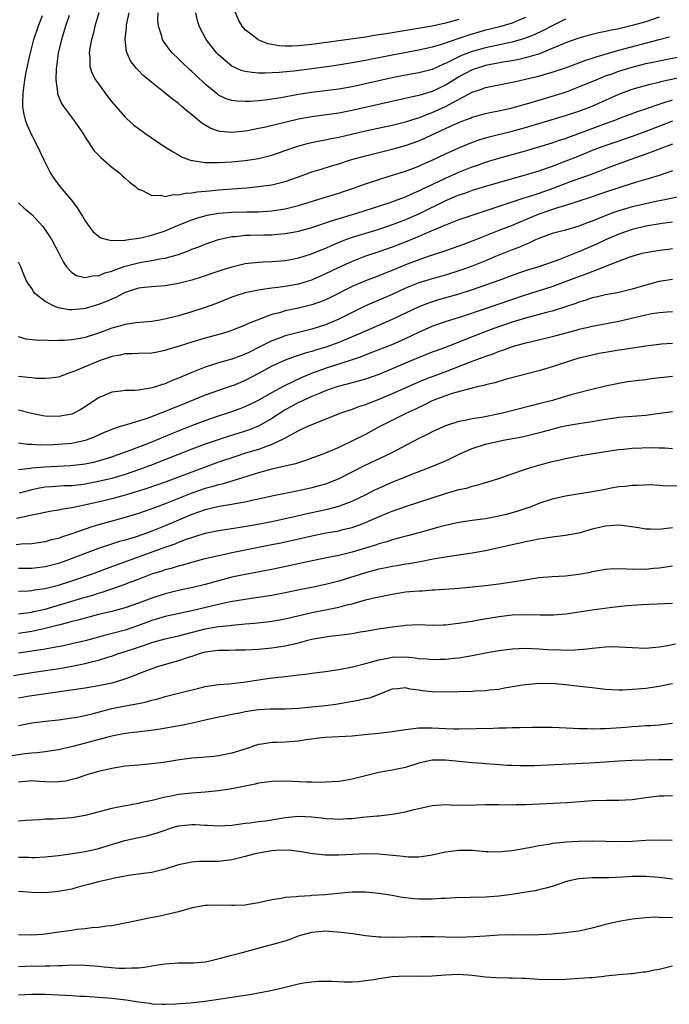
# Model space of a CAD drawing. Units: inches. Extents: x 2628000 to 2631000, y 1470000 to 1473000.
# Drawn here: x 2629493 to 2629591, y 1470089 to 1470236 of the extents above; entities that cross this region are included whole.
import ezdxf

# ---------------------------------------------------------------- set-up
doc = ezdxf.new("R2010")
doc.units = ezdxf.units.IN
doc.header["$MEASUREMENT"] = 0
doc.layers.add('LD26281470_2ft', color=222, linetype='Continuous')

msp = doc.modelspace()

# ---------------------------------------------------------------- linework, layer by layer
at = {"layer": 'LD26281470_2ft'}
for points, elevation in [([(2629559, 1470236), (2629557, 1470235.45), (2629555, 1470235.03), (2629549, 1470234.03), (2629548.11, 1470233.89), (2629547, 1470233.7), (2629546.38, 1470233.62), (2629545, 1470233.39), (2629537, 1470232.26), (2629535, 1470232.05), (2629534, 1470232), (2629533, 1470232.02), (2629532.06, 1470232.06), (2629531, 1470232.29), (2629530.38, 1470232.38), (2629528.95, 1470232.95), (2629528.86, 1470233), (2629527, 1470234.45), (2629526.55, 1470235), (2629525.97, 1470235.97), (2629525.41, 1470237.41)], 10864), ([(2629496.57, 1470236.57), (2629495.95, 1470235), (2629495.73, 1470234.27), (2629495.28, 1470233), (2629494.65, 1470230.65), (2629494.11, 1470228.11), (2629493.93, 1470227), (2629493.84, 1470226.16), (2629493.66, 1470225), (2629493.61, 1470223.61), (2629493.64, 1470223), (2629493.81, 1470221.81), (2629494.04, 1470221), (2629494.27, 1470220.27), (2629495, 1470218.66), (2629495.89, 1470217), (2629496.84, 1470215), (2629497.83, 1470213), (2629498.29, 1470212.29), (2629499.22, 1470211), (2629500.95, 1470208.95), (2629501.82, 1470207.82), (2629502.31, 1470207), (2629502.59, 1470206.59), (2629503, 1470205.85), (2629503.59, 1470205), (2629504.22, 1470204.22), (2629505, 1470203.56), (2629505.34, 1470203.34), (2629506.53, 1470203), (2629507, 1470202.9), (2629507.08, 1470202.92), (2629509, 1470202.97), (2629509.22, 1470203), (2629511.33, 1470203.33), (2629513, 1470203.73), (2629515, 1470204.38), (2629516.48, 1470205), (2629516.84, 1470205.16), (2629517.35, 1470205.35), (2629519, 1470206.02), (2629519.73, 1470206.27), (2629521.3, 1470206.7), (2629523, 1470207), (2629525, 1470207.15), (2629527.2, 1470207.21), (2629529, 1470207.23), (2629531, 1470207.36), (2629533, 1470207.65), (2629535, 1470208.14), (2629538.67, 1470209.33), (2629541, 1470210.02), (2629541.74, 1470210.26), (2629543.24, 1470210.76), (2629545, 1470211.41), (2629547, 1470212.08), (2629548.54, 1470212.54), (2629551, 1470213.31), (2629553, 1470214.07), (2629553.63, 1470214.37), (2629555, 1470214.96), (2629557, 1470215.9), (2629559, 1470216.8), (2629560.55, 1470217.45), (2629562.02, 1470217.98), (2629563.57, 1470218.43), (2629567, 1470219.3), (2629569, 1470219.86), (2629573, 1470221.04), (2629575, 1470221.65), (2629577, 1470222.31), (2629579, 1470223.04), (2629581, 1470223.94), (2629583, 1470224.85), (2629585, 1470225.59), (2629587.66, 1470226.34), (2629589, 1470226.64), (2629589.28, 1470226.72), (2629595, 1470227.97)], 10876), ([(2629500.62, 1470236.62), (2629500.08, 1470235), (2629499.48, 1470233), (2629498.99, 1470231), (2629498.71, 1470229), (2629498.67, 1470228.67), (2629498.63, 1470227), (2629498.85, 1470225.15), (2629498.85, 1470225), (2629498.87, 1470224.87), (2629499.46, 1470223.46), (2629499.75, 1470223), (2629501.26, 1470221), (2629501.98, 1470219.98), (2629502.64, 1470219), (2629503, 1470218.4), (2629504.37, 1470216.37), (2629505, 1470215.71), (2629505.34, 1470215.34), (2629505.76, 1470215), (2629507, 1470213.92), (2629508.2, 1470213), (2629508.61, 1470212.61), (2629509, 1470212.27), (2629509.66, 1470211.66), (2629510.56, 1470211), (2629510.78, 1470210.78), (2629511, 1470210.63), (2629511.6, 1470210.4), (2629513, 1470209.64), (2629514.31, 1470209.69), (2629515, 1470209.51), (2629516.2, 1470209.8), (2629517, 1470209.75), (2629518, 1470210), (2629519, 1470210.04), (2629519.8, 1470210.2), (2629521, 1470210.3), (2629521.62, 1470210.38), (2629523, 1470210.51), (2629527.18, 1470210.82), (2629529, 1470211), (2629531, 1470211.27), (2629531.37, 1470211.37), (2629533, 1470211.74), (2629535, 1470212.44), (2629537, 1470213.18), (2629538.38, 1470213.62), (2629539.91, 1470214.09), (2629541, 1470214.41), (2629542.78, 1470215), (2629545, 1470215.62), (2629549, 1470216.58), (2629551, 1470217.16), (2629553, 1470217.87), (2629553.8, 1470218.2), (2629555.17, 1470218.83), (2629555.52, 1470219), (2629557, 1470219.67), (2629558.29, 1470220.29), (2629559, 1470220.61), (2629560.01, 1470221), (2629560.74, 1470221.26), (2629561, 1470221.39), (2629563, 1470221.92), (2629563.88, 1470222.12), (2629565, 1470222.33), (2629567, 1470222.8), (2629569.51, 1470223.51), (2629572.34, 1470224.34), (2629574.5, 1470225), (2629575, 1470225.16), (2629577, 1470225.91), (2629579.57, 1470227), (2629581, 1470227.56), (2629581.85, 1470227.85), (2629583, 1470228.27), (2629585, 1470228.9), (2629587, 1470229.41), (2629588.33, 1470229.67), (2629589, 1470229.83), (2629593, 1470230.63)], 10874), ([(2629505.04, 1470237), (2629504.48, 1470235), (2629504.2, 1470233.8), (2629503.96, 1470233), (2629503.71, 1470231.71), (2629503.62, 1470231), (2629503.71, 1470230.29), (2629503.73, 1470229), (2629504.03, 1470228.03), (2629504.56, 1470227), (2629505, 1470226.36), (2629506.43, 1470224.43), (2629507, 1470223.7), (2629509, 1470221.37), (2629509.19, 1470221.19), (2629510.26, 1470220.26), (2629511, 1470219.68), (2629511.96, 1470219), (2629514.97, 1470216.97), (2629516.19, 1470216.19), (2629517, 1470215.75), (2629517.46, 1470215.46), (2629518.9, 1470214.9), (2629519.11, 1470214.89), (2629521, 1470214.59), (2629521.39, 1470214.61), (2629523, 1470214.58), (2629525, 1470214.71), (2629527, 1470214.9), (2629529, 1470215.2), (2629531, 1470215.71), (2629533, 1470216.39), (2629534.71, 1470217), (2629536.5, 1470217.5), (2629538.14, 1470217.86), (2629539, 1470218), (2629539.82, 1470218.18), (2629541, 1470218.39), (2629545, 1470219.33), (2629549, 1470220.21), (2629551, 1470220.69), (2629552.76, 1470221.24), (2629553, 1470221.3), (2629554.21, 1470221.79), (2629555, 1470222.07), (2629557, 1470223), (2629561, 1470225.15), (2629562.4, 1470225.6), (2629563, 1470225.83), (2629567, 1470226.62), (2629567.3, 1470226.7), (2629569, 1470227.06), (2629571, 1470227.54), (2629571.79, 1470227.79), (2629573, 1470228.13), (2629575, 1470228.8), (2629577, 1470229.54), (2629578.05, 1470229.95), (2629579, 1470230.24), (2629579.56, 1470230.44), (2629581.43, 1470231), (2629583, 1470231.45), (2629589, 1470233.02), (2629590.59, 1470233.41)], 10872), ([(2629589, 1470236.35), (2629587, 1470235.69), (2629585, 1470235.11), (2629583, 1470234.64), (2629581.63, 1470234.37), (2629581, 1470234.21), (2629579.98, 1470234.02), (2629578.39, 1470233.61), (2629577, 1470233.24), (2629575, 1470232.52), (2629574.19, 1470232.19), (2629573, 1470231.67), (2629571.1, 1470230.9), (2629569, 1470230.26), (2629567.98, 1470230.02), (2629567, 1470229.84), (2629565.61, 1470229.61), (2629564.59, 1470229.41), (2629563, 1470229.13), (2629562.53, 1470229), (2629561, 1470228.5), (2629559, 1470227.43), (2629558.31, 1470227), (2629557.52, 1470226.48), (2629557, 1470226.17), (2629555, 1470225.25), (2629553, 1470224.65), (2629552.52, 1470224.52), (2629547.4, 1470223.4), (2629543, 1470222.4), (2629541, 1470222.01), (2629537, 1470221.46), (2629535, 1470221.08), (2629529.84, 1470219.84), (2629529, 1470219.67), (2629527.36, 1470219.36), (2629527, 1470219.31), (2629525, 1470219.11), (2629523.25, 1470219.25), (2629523, 1470219.3), (2629521.75, 1470219.75), (2629520.48, 1470220.48), (2629519, 1470221.74), (2629518.28, 1470222.28), (2629517.5, 1470223), (2629517, 1470223.43), (2629516.08, 1470224.08), (2629515.01, 1470225), (2629513, 1470226.56), (2629511.67, 1470227.67), (2629511, 1470228.39), (2629510.69, 1470228.69), (2629509.82, 1470229.82), (2629509.3, 1470231), (2629509.22, 1470231.22), (2629509.02, 1470233), (2629509.2, 1470234.8), (2629509.2, 1470235), (2629509.23, 1470235.23), (2629509.59, 1470237)], 10870), ([(2629575, 1470236.06), (2629573, 1470235.09), (2629571.63, 1470234.37), (2629570.28, 1470233.73), (2629568.84, 1470233.16), (2629567, 1470232.64), (2629563, 1470231.8), (2629561, 1470231.25), (2629559.38, 1470230.62), (2629559, 1470230.44), (2629557.81, 1470229.81), (2629557, 1470229.42), (2629556.69, 1470229.31), (2629555, 1470228.55), (2629553, 1470228.05), (2629551, 1470227.67), (2629549, 1470227.27), (2629545, 1470226.36), (2629543, 1470225.94), (2629541, 1470225.6), (2629536.91, 1470225.09), (2629535, 1470224.8), (2629532.31, 1470224.31), (2629531, 1470224.09), (2629529.94, 1470223.94), (2629529, 1470223.85), (2629527.75, 1470223.75), (2629527, 1470223.74), (2629525.78, 1470223.78), (2629525, 1470223.91), (2629524.15, 1470224.15), (2629523, 1470224.71), (2629522.82, 1470224.82), (2629521, 1470226.33), (2629519.63, 1470227.63), (2629519, 1470228.25), (2629518.6, 1470228.6), (2629517.57, 1470229.57), (2629517, 1470230.15), (2629516.11, 1470231), (2629515.6, 1470231.6), (2629514.75, 1470232.75), (2629514.61, 1470233), (2629514.49, 1470233.51), (2629513.98, 1470235), (2629513.92, 1470235.92), (2629513.97, 1470237)], 10868), ([(2629569, 1470236.32), (2629567.87, 1470235.87), (2629567, 1470235.49), (2629565.09, 1470234.91), (2629563.49, 1470234.51), (2629563, 1470234.4), (2629560.35, 1470233.64), (2629556.2, 1470232.2), (2629555, 1470231.86), (2629553, 1470231.42), (2629549, 1470230.67), (2629547, 1470230.26), (2629545.93, 1470230.07), (2629545, 1470229.86), (2629543, 1470229.51), (2629541.23, 1470229.23), (2629539.64, 1470229), (2629536.59, 1470228.59), (2629534.3, 1470228.3), (2629532.07, 1470228.07), (2629529.96, 1470227.96), (2629529, 1470227.99), (2629528.06, 1470228.06), (2629527, 1470228.23), (2629526.4, 1470228.4), (2629525, 1470229.02), (2629523, 1470230.73), (2629522.74, 1470231), (2629521.16, 1470233), (2629520.1, 1470235), (2629519.86, 1470235.86), (2629519.6, 1470237)], 10866), ([(2629493, 1470208.58), (2629493.83, 1470207.83), (2629495, 1470206.79), (2629496.65, 1470205), (2629496.8, 1470204.8), (2629497.63, 1470203.63), (2629498.01, 1470203), (2629499.05, 1470201), (2629499.71, 1470199.71), (2629500.2, 1470199), (2629501, 1470198.14), (2629501.69, 1470197.69), (2629503, 1470197.38), (2629504.34, 1470197.66), (2629505, 1470197.63), (2629505.94, 1470198.06), (2629507, 1470198.33), (2629507.45, 1470198.55), (2629509, 1470199.09), (2629511, 1470199.6), (2629511.73, 1470199.73), (2629513, 1470199.92), (2629514.16, 1470200.16), (2629515, 1470200.27), (2629516.78, 1470200.78), (2629517, 1470200.83), (2629518.58, 1470201.42), (2629519, 1470201.6), (2629520.02, 1470201.98), (2629521, 1470202.38), (2629522.82, 1470203), (2629523, 1470203.06), (2629525, 1470203.51), (2629525.53, 1470203.53), (2629527, 1470203.72), (2629527.72, 1470203.72), (2629529.78, 1470203.78), (2629531, 1470203.79), (2629531.89, 1470203.89), (2629533, 1470203.96), (2629534.18, 1470204.18), (2629535, 1470204.31), (2629537, 1470204.87), (2629540.07, 1470205.94), (2629543.74, 1470207), (2629548.56, 1470208.56), (2629549.78, 1470209), (2629551, 1470209.47), (2629552.04, 1470209.96), (2629553, 1470210.35), (2629553.43, 1470210.57), (2629557, 1470212.26), (2629559, 1470213.14), (2629561, 1470213.95), (2629561.79, 1470214.21), (2629563, 1470214.64), (2629565, 1470215.23), (2629569, 1470216.34), (2629571, 1470216.93), (2629573, 1470217.55), (2629574.07, 1470217.93), (2629575, 1470218.21), (2629575.57, 1470218.43), (2629577, 1470218.93), (2629581, 1470220.42), (2629582.52, 1470221), (2629583, 1470221.2), (2629585.75, 1470222.25), (2629587, 1470222.65), (2629587.25, 1470222.75), (2629589, 1470223.35), (2629589.49, 1470223.49), (2629591, 1470224)], 10878), ([(2629591, 1470220.8), (2629587, 1470219.25), (2629585, 1470218.52), (2629582.39, 1470217.61), (2629580.59, 1470217), (2629579, 1470216.4), (2629577, 1470215.57), (2629574.63, 1470214.63), (2629573, 1470214.02), (2629572.23, 1470213.77), (2629571, 1470213.31), (2629568.61, 1470212.61), (2629567, 1470212.17), (2629563, 1470211), (2629561, 1470210.4), (2629559.98, 1470210.02), (2629559, 1470209.7), (2629558.51, 1470209.49), (2629557, 1470208.87), (2629553.07, 1470206.93), (2629551, 1470206.02), (2629549, 1470205.26), (2629547, 1470204.58), (2629543, 1470203.35), (2629542.02, 1470203), (2629541.27, 1470202.73), (2629539.86, 1470202.14), (2629539, 1470201.74), (2629538.46, 1470201.54), (2629536.87, 1470200.87), (2629535, 1470200.29), (2629534.1, 1470200.1), (2629533, 1470199.9), (2629531, 1470199.73), (2629529.66, 1470199.66), (2629529, 1470199.65), (2629527.46, 1470199.46), (2629527, 1470199.41), (2629525, 1470198.92), (2629523.51, 1470198.49), (2629522, 1470198), (2629520.53, 1470197.47), (2629519, 1470196.98), (2629517, 1470196.47), (2629515, 1470196.15), (2629513, 1470196), (2629511.88, 1470195.88), (2629511, 1470195.76), (2629509, 1470195.13), (2629508.73, 1470195), (2629507.61, 1470194.39), (2629507, 1470194.15), (2629506.21, 1470193.79), (2629505, 1470193.32), (2629503, 1470192.73), (2629502.69, 1470192.69), (2629501, 1470192.53), (2629500.56, 1470192.56), (2629499, 1470192.84), (2629498.87, 1470192.87), (2629498.57, 1470193), (2629497, 1470193.8), (2629495.49, 1470195), (2629495.26, 1470195.26), (2629495, 1470195.71), (2629494.47, 1470196.47), (2629494.18, 1470197), (2629493.82, 1470197.82), (2629493.35, 1470199), (2629493, 1470199.69)], 10880), ([(2629591, 1470217.34), (2629589, 1470216.59), (2629588.37, 1470216.37), (2629587, 1470215.85), (2629584.64, 1470215), (2629583.45, 1470214.55), (2629583, 1470214.39), (2629581, 1470213.64), (2629579, 1470212.86), (2629575.69, 1470211.69), (2629573.23, 1470210.77), (2629571, 1470209.98), (2629569.44, 1470209.44), (2629568.76, 1470209.24), (2629563.5, 1470207.5), (2629561.23, 1470206.77), (2629559, 1470206.01), (2629557, 1470205.24), (2629556.84, 1470205.16), (2629553.91, 1470203.91), (2629553, 1470203.5), (2629551.23, 1470202.77), (2629549, 1470201.92), (2629547, 1470201.22), (2629545, 1470200.55), (2629543, 1470199.79), (2629541, 1470198.88), (2629539, 1470197.91), (2629536.92, 1470197), (2629535, 1470196.4), (2629533, 1470196.03), (2629531.88, 1470195.88), (2629531, 1470195.79), (2629529.56, 1470195.56), (2629529, 1470195.5), (2629527, 1470195.06), (2629525.43, 1470194.57), (2629525, 1470194.41), (2629522.54, 1470193.46), (2629521, 1470192.89), (2629519, 1470192.24), (2629517, 1470191.65), (2629515.17, 1470191.17), (2629514.22, 1470191), (2629513, 1470190.8), (2629510.59, 1470190.59), (2629509, 1470190.35), (2629507.96, 1470190.04), (2629507, 1470189.77), (2629505, 1470189.02), (2629503, 1470188.4), (2629502.25, 1470188.25), (2629501, 1470188.04), (2629499.94, 1470187.94), (2629499, 1470187.94), (2629497.9, 1470187.9), (2629497, 1470187.98), (2629495.96, 1470187.96), (2629494.16, 1470188.16), (2629493, 1470188.47)], 10882), ([(2629591, 1470213.33), (2629589, 1470212.68), (2629587, 1470212.05), (2629585.65, 1470211.65), (2629583.6, 1470211), (2629583, 1470210.82), (2629581, 1470210.16), (2629580.15, 1470209.85), (2629578.66, 1470209.34), (2629575, 1470208.14), (2629573.79, 1470207.79), (2629571, 1470206.85), (2629569.68, 1470206.32), (2629569, 1470206.02), (2629568.26, 1470205.74), (2629567, 1470205.19), (2629565, 1470204.41), (2629561, 1470202.8), (2629559.68, 1470202.33), (2629559, 1470202.07), (2629557, 1470201.38), (2629556.73, 1470201.27), (2629554.55, 1470200.55), (2629553, 1470200.01), (2629551, 1470199.27), (2629549, 1470198.45), (2629547.96, 1470198.04), (2629547, 1470197.64), (2629545, 1470196.9), (2629543, 1470196.05), (2629539.65, 1470194.35), (2629539, 1470194.05), (2629538.26, 1470193.74), (2629537, 1470193.29), (2629535, 1470192.77), (2629533, 1470192.37), (2629532.11, 1470192.11), (2629531, 1470191.85), (2629527.51, 1470190.49), (2629527, 1470190.22), (2629524.67, 1470189.33), (2629523.57, 1470189), (2629521, 1470188.31), (2629519, 1470187.71), (2629517.08, 1470187.08), (2629515.42, 1470186.58), (2629515, 1470186.43), (2629513.79, 1470186.21), (2629513, 1470186.04), (2629511, 1470185.98), (2629510.07, 1470185.93), (2629509, 1470185.93), (2629508.27, 1470185.73), (2629507, 1470185.53), (2629506.62, 1470185.38), (2629505.43, 1470185), (2629505, 1470184.85), (2629501.3, 1470183.3), (2629500.4, 1470183), (2629499, 1470182.47), (2629497.72, 1470182.28), (2629497, 1470182.24), (2629495.74, 1470182.26), (2629495, 1470182.34), (2629494.42, 1470182.42), (2629493, 1470182.55)], 10884), ([(2629592.45, 1470209.55), (2629589.87, 1470209), (2629588.79, 1470208.79), (2629587, 1470208.42), (2629585, 1470207.95), (2629583, 1470207.38), (2629581.95, 1470207), (2629579.81, 1470206.19), (2629579, 1470205.83), (2629578.39, 1470205.61), (2629577, 1470205.07), (2629575, 1470204.48), (2629573, 1470203.96), (2629571.37, 1470203.37), (2629571, 1470203.23), (2629570.49, 1470203), (2629569.5, 1470202.5), (2629569, 1470202.32), (2629568.09, 1470201.91), (2629567, 1470201.52), (2629564.52, 1470200.52), (2629563, 1470199.88), (2629561, 1470199.08), (2629559.47, 1470198.53), (2629559, 1470198.36), (2629557, 1470197.75), (2629555, 1470197.2), (2629553, 1470196.59), (2629551, 1470195.78), (2629549, 1470194.85), (2629547, 1470193.98), (2629546.3, 1470193.7), (2629545, 1470193.12), (2629541, 1470191.12), (2629539, 1470190.3), (2629537, 1470189.65), (2629533, 1470188.62), (2629532.39, 1470188.38), (2629531, 1470187.89), (2629529, 1470186.88), (2629527.73, 1470186.27), (2629527, 1470185.89), (2629526.34, 1470185.66), (2629525, 1470185.16), (2629523, 1470184.61), (2629522.41, 1470184.41), (2629521, 1470183.97), (2629519, 1470183.17), (2629517, 1470182.31), (2629516.06, 1470181.94), (2629515, 1470181.47), (2629514.62, 1470181.38), (2629513.53, 1470181), (2629513, 1470180.84), (2629512.79, 1470180.79), (2629511, 1470180.52), (2629510.46, 1470180.46), (2629509, 1470180.44), (2629508.34, 1470180.34), (2629507, 1470180.22), (2629505.63, 1470179.63), (2629505, 1470179.38), (2629503, 1470178.01), (2629502.38, 1470177.62), (2629501.21, 1470177), (2629501, 1470176.91), (2629499, 1470176.55), (2629497, 1470176.63), (2629496.68, 1470176.68), (2629494.97, 1470177.03), (2629493, 1470177.51)], 10886), ([(2629591, 1470205.68), (2629589.47, 1470205.47), (2629587, 1470205.06), (2629585, 1470204.56), (2629583, 1470203.88), (2629581, 1470203.03), (2629579.63, 1470202.37), (2629577, 1470201.2), (2629576.85, 1470201.15), (2629574.09, 1470200.09), (2629571, 1470199), (2629569.46, 1470198.54), (2629567.96, 1470198.04), (2629567, 1470197.7), (2629565.17, 1470197), (2629561, 1470195.52), (2629559, 1470194.88), (2629555.96, 1470194.04), (2629554.44, 1470193.56), (2629553, 1470192.98), (2629549, 1470191.08), (2629545, 1470189.36), (2629544.22, 1470189), (2629543, 1470188.48), (2629541, 1470187.65), (2629539.06, 1470186.94), (2629537.52, 1470186.48), (2629537, 1470186.3), (2629535.97, 1470186.03), (2629535, 1470185.69), (2629534.47, 1470185.53), (2629533, 1470185), (2629531, 1470184.09), (2629529, 1470182.98), (2629527, 1470181.95), (2629525.23, 1470181.23), (2629525, 1470181.14), (2629523, 1470180.46), (2629521, 1470179.74), (2629517, 1470178.12), (2629516.19, 1470177.81), (2629515, 1470177.31), (2629514.77, 1470177.23), (2629514.19, 1470177), (2629512.28, 1470176.28), (2629509.37, 1470175.37), (2629509, 1470175.29), (2629508.13, 1470175), (2629507.26, 1470174.74), (2629505.85, 1470174.15), (2629504.48, 1470173.52), (2629503.16, 1470173), (2629503, 1470172.95), (2629501, 1470172.53), (2629499, 1470172.36), (2629498.33, 1470172.33), (2629496.29, 1470172.29), (2629495, 1470172.37), (2629494.38, 1470172.38), (2629493, 1470172.57)], 10888), ([(2629493, 1470168.62), (2629494.83, 1470168.83), (2629495, 1470168.86), (2629496.95, 1470169.05), (2629500.8, 1470169.2), (2629502.6, 1470169.4), (2629503, 1470169.46), (2629504.27, 1470169.73), (2629505, 1470169.91), (2629505.84, 1470170.16), (2629507, 1470170.53), (2629508.37, 1470171), (2629509.37, 1470171.37), (2629512.64, 1470172.64), (2629515.98, 1470174.02), (2629519, 1470175.21), (2629521, 1470175.96), (2629523, 1470176.64), (2629525, 1470177.3), (2629526.25, 1470177.75), (2629527, 1470178.04), (2629527.66, 1470178.34), (2629529, 1470179), (2629531, 1470180.15), (2629532.83, 1470181.17), (2629535.54, 1470182.46), (2629537, 1470183.06), (2629539, 1470183.79), (2629542.93, 1470185.07), (2629544.43, 1470185.57), (2629545, 1470185.81), (2629545.87, 1470186.13), (2629549, 1470187.36), (2629551, 1470188.22), (2629553, 1470189.19), (2629555, 1470190.07), (2629557, 1470190.78), (2629559.58, 1470191.58), (2629562.57, 1470192.57), (2629569, 1470194.77), (2629573, 1470196.02), (2629575, 1470196.76), (2629577, 1470197.54), (2629578.09, 1470197.91), (2629579, 1470198.3), (2629579.54, 1470198.46), (2629581.15, 1470199.15), (2629584.36, 1470200.36), (2629585, 1470200.57), (2629586.47, 1470201), (2629587, 1470201.14), (2629589, 1470201.49), (2629590.38, 1470201.62), (2629591, 1470201.7)], 10890), ([(2629591, 1470197.08), (2629589, 1470196.78), (2629587, 1470196.23), (2629585, 1470195.61), (2629583, 1470195.13), (2629581, 1470194.77), (2629579.57, 1470194.43), (2629579, 1470194.33), (2629578.01, 1470193.99), (2629577, 1470193.69), (2629576.51, 1470193.49), (2629575, 1470192.98), (2629573, 1470192.36), (2629572.15, 1470192.15), (2629569, 1470191.29), (2629567, 1470190.67), (2629564.27, 1470189.73), (2629562.81, 1470189.19), (2629560.12, 1470188.12), (2629557, 1470186.92), (2629555.59, 1470186.41), (2629555, 1470186.18), (2629554.17, 1470185.83), (2629553, 1470185.38), (2629549, 1470183.68), (2629547, 1470182.87), (2629545, 1470182.15), (2629544.12, 1470181.88), (2629543, 1470181.59), (2629541.12, 1470181.12), (2629540.74, 1470181), (2629539, 1470180.39), (2629537.97, 1470179.97), (2629537, 1470179.56), (2629535.77, 1470179), (2629535.26, 1470178.74), (2629535, 1470178.64), (2629533.95, 1470178.05), (2629533, 1470177.54), (2629532.66, 1470177.34), (2629531, 1470176.25), (2629529, 1470175.12), (2629528.71, 1470175), (2629527.48, 1470174.52), (2629524.43, 1470173.57), (2629521, 1470172.41), (2629519, 1470171.67), (2629512.78, 1470169.22), (2629511, 1470168.56), (2629509, 1470167.87), (2629507, 1470167.28), (2629505, 1470166.81), (2629503, 1470166.44), (2629502.35, 1470166.35), (2629501, 1470166.2), (2629499.84, 1470166.16), (2629497.96, 1470166.04), (2629497, 1470165.96), (2629496.17, 1470165.83), (2629495, 1470165.6), (2629493.1, 1470165.1)], 10892), ([(2629591, 1470192.24), (2629590.21, 1470192.21), (2629589, 1470192.07), (2629587.93, 1470191.93), (2629587, 1470191.76), (2629583, 1470190.77), (2629579, 1470190.06), (2629578.16, 1470189.84), (2629577, 1470189.58), (2629576.55, 1470189.45), (2629573, 1470188.49), (2629569.72, 1470187.72), (2629569, 1470187.54), (2629567, 1470187), (2629565.55, 1470186.45), (2629565, 1470186.28), (2629564.09, 1470185.91), (2629563, 1470185.55), (2629562.61, 1470185.39), (2629560.72, 1470184.72), (2629557, 1470183.25), (2629553.89, 1470182.11), (2629552.49, 1470181.51), (2629549, 1470179.94), (2629547, 1470179.12), (2629545.47, 1470178.53), (2629545, 1470178.33), (2629543.99, 1470178.01), (2629543, 1470177.62), (2629542.53, 1470177.47), (2629541.18, 1470177), (2629537.57, 1470175.57), (2629536.25, 1470175), (2629535.4, 1470174.6), (2629535, 1470174.43), (2629533.79, 1470173.79), (2629533, 1470173.34), (2629532.8, 1470173.2), (2629531, 1470172.35), (2629530.04, 1470172.04), (2629529, 1470171.64), (2629527.05, 1470171.05), (2629525.46, 1470170.54), (2629523, 1470169.7), (2629519, 1470168.25), (2629515, 1470166.74), (2629512.24, 1470165.76), (2629511, 1470165.36), (2629509, 1470164.76), (2629507, 1470164.24), (2629506, 1470164), (2629503.38, 1470163.38), (2629501.53, 1470163), (2629501, 1470162.87), (2629499.38, 1470162.62), (2629499, 1470162.52), (2629497.67, 1470162.33), (2629497, 1470162.2), (2629496.03, 1470161.97), (2629495, 1470161.8), (2629494.38, 1470161.62), (2629492.7, 1470161.3)], 10894), ([(2629591, 1470187.48), (2629589.38, 1470187.38), (2629589, 1470187.37), (2629587, 1470187.11), (2629583.45, 1470186.55), (2629583, 1470186.5), (2629581, 1470186.16), (2629580.02, 1470185.98), (2629579, 1470185.77), (2629577, 1470185.28), (2629576.05, 1470185), (2629573, 1470183.98), (2629571, 1470183.39), (2629566.14, 1470182.14), (2629565, 1470181.82), (2629564.38, 1470181.62), (2629563, 1470181.31), (2629562.77, 1470181.23), (2629561.74, 1470181), (2629561, 1470180.82), (2629560.78, 1470180.78), (2629558.01, 1470180.01), (2629557, 1470179.67), (2629555.25, 1470179), (2629555, 1470178.89), (2629553.75, 1470178.25), (2629553, 1470177.91), (2629552.39, 1470177.61), (2629551.07, 1470177), (2629547.06, 1470175), (2629545, 1470173.89), (2629543.25, 1470173), (2629541, 1470171.94), (2629539, 1470171.06), (2629536.05, 1470169.95), (2629535, 1470169.64), (2629534.53, 1470169.47), (2629531, 1470168.67), (2629529, 1470168.14), (2629523.56, 1470166.44), (2629523, 1470166.33), (2629521.99, 1470166.01), (2629521, 1470165.76), (2629519, 1470165.08), (2629515, 1470163.49), (2629513, 1470162.76), (2629511, 1470162.06), (2629509, 1470161.46), (2629507, 1470160.91), (2629505, 1470160.35), (2629504.02, 1470160.02), (2629503, 1470159.71), (2629501, 1470159), (2629499.49, 1470158.51), (2629499, 1470158.31), (2629497.93, 1470158.07), (2629497, 1470157.78), (2629495, 1470157.51), (2629493.44, 1470157.44), (2629492.65, 1470157.35)], 10896), ([(2629591, 1470182.56), (2629587.82, 1470182.18), (2629587, 1470182.06), (2629586.03, 1470181.97), (2629584.26, 1470181.73), (2629583, 1470181.53), (2629581, 1470181.11), (2629578.51, 1470180.51), (2629577, 1470180.13), (2629575.81, 1470179.81), (2629573.02, 1470178.98), (2629571, 1470178.44), (2629569.84, 1470178.16), (2629565.33, 1470177), (2629562.42, 1470176.42), (2629561, 1470176.21), (2629559.95, 1470175.95), (2629559, 1470175.79), (2629557, 1470175.15), (2629555, 1470174.27), (2629554.17, 1470173.83), (2629553, 1470173.28), (2629548.74, 1470171), (2629544.84, 1470169.16), (2629541, 1470167.21), (2629539.43, 1470166.57), (2629539, 1470166.43), (2629537.89, 1470166.11), (2629537, 1470165.87), (2629535, 1470165.43), (2629531, 1470164.64), (2629529, 1470164.19), (2629527.98, 1470163.98), (2629527, 1470163.74), (2629525.49, 1470163.49), (2629525, 1470163.38), (2629523.08, 1470163.08), (2629521, 1470162.6), (2629519.83, 1470162.17), (2629519, 1470161.89), (2629515, 1470160.17), (2629513, 1470159.38), (2629511.96, 1470159), (2629510.51, 1470158.51), (2629509, 1470158.06), (2629508.17, 1470157.83), (2629506.65, 1470157.35), (2629505, 1470156.79), (2629503, 1470156.05), (2629500.26, 1470155), (2629499, 1470154.56), (2629497, 1470154.05), (2629495, 1470153.82), (2629493, 1470153.78)], 10898), ([(2629493, 1470150.39), (2629494.46, 1470150.46), (2629495, 1470150.51), (2629495.41, 1470150.59), (2629497, 1470150.8), (2629499, 1470151.3), (2629501, 1470151.94), (2629504.09, 1470153), (2629506.21, 1470153.79), (2629511, 1470155.55), (2629515, 1470157), (2629516.49, 1470157.51), (2629517, 1470157.72), (2629518.18, 1470158.18), (2629519, 1470158.46), (2629519.43, 1470158.57), (2629521, 1470159.08), (2629523, 1470159.5), (2629525.96, 1470159.96), (2629528.36, 1470160.36), (2629531, 1470160.84), (2629533, 1470161.28), (2629534.39, 1470161.61), (2629536.03, 1470161.97), (2629539.32, 1470162.68), (2629541, 1470163.12), (2629543, 1470163.87), (2629545, 1470164.84), (2629546.43, 1470165.57), (2629547, 1470165.84), (2629549, 1470166.72), (2629551.88, 1470167.88), (2629554.94, 1470169.06), (2629557, 1470169.93), (2629557.74, 1470170.26), (2629559.26, 1470171), (2629561, 1470171.76), (2629563, 1470172.4), (2629565, 1470172.87), (2629565.64, 1470173), (2629568.47, 1470173.53), (2629570.1, 1470173.9), (2629571.68, 1470174.32), (2629573, 1470174.69), (2629574.24, 1470175), (2629575.21, 1470175.21), (2629577, 1470175.5), (2629577.61, 1470175.61), (2629579, 1470175.82), (2629580.02, 1470176.02), (2629581, 1470176.18), (2629582.37, 1470176.37), (2629583, 1470176.45), (2629587, 1470176.77), (2629588.74, 1470177), (2629591, 1470177.32)], 10900), ([(2629493, 1470147.01), (2629495, 1470147.27), (2629495.34, 1470147.34), (2629497, 1470147.73), (2629498.01, 1470148.01), (2629503, 1470149.5), (2629504.17, 1470149.83), (2629505, 1470150.11), (2629505.7, 1470150.3), (2629509, 1470151.44), (2629509.73, 1470151.73), (2629511, 1470152.2), (2629513, 1470152.99), (2629514.53, 1470153.47), (2629515, 1470153.65), (2629516.08, 1470153.92), (2629517, 1470154.22), (2629517.63, 1470154.37), (2629519, 1470154.77), (2629521, 1470155.29), (2629523, 1470155.76), (2629523.95, 1470155.95), (2629525, 1470156.19), (2629527, 1470156.61), (2629528.99, 1470157.01), (2629531, 1470157.37), (2629532.35, 1470157.65), (2629537, 1470158.69), (2629539.12, 1470159.12), (2629541, 1470159.46), (2629541.63, 1470159.63), (2629543, 1470159.95), (2629544.5, 1470160.5), (2629545, 1470160.67), (2629546.63, 1470161.37), (2629547, 1470161.56), (2629548.02, 1470161.98), (2629549, 1470162.41), (2629549.45, 1470162.55), (2629551, 1470163.1), (2629553, 1470163.72), (2629557.02, 1470165.02), (2629559, 1470165.61), (2629560.15, 1470165.85), (2629561, 1470166.15), (2629561.71, 1470166.29), (2629565, 1470167.27), (2629568.52, 1470168.52), (2629569, 1470168.7), (2629569.92, 1470169), (2629571, 1470169.29), (2629573, 1470169.8), (2629573.98, 1470170.02), (2629575, 1470170.27), (2629577, 1470170.66), (2629581, 1470171.34), (2629583, 1470171.64), (2629583.69, 1470171.69), (2629585, 1470171.84), (2629587.93, 1470171.93), (2629589, 1470171.88), (2629589.88, 1470171.88), (2629591, 1470171.76)], 10902), ([(2629591.8, 1470166.2), (2629590.12, 1470166.12), (2629589, 1470166.22), (2629587.69, 1470166.31), (2629585.75, 1470166.25), (2629585, 1470166.25), (2629583.92, 1470166.08), (2629583, 1470166.02), (2629581.82, 1470165.82), (2629581, 1470165.65), (2629579, 1470165.27), (2629575, 1470164.62), (2629573, 1470164.16), (2629571, 1470163.51), (2629569.71, 1470163), (2629569.19, 1470162.81), (2629567.68, 1470162.32), (2629566.11, 1470161.89), (2629565, 1470161.62), (2629563, 1470161.25), (2629561, 1470160.99), (2629559, 1470160.7), (2629557, 1470160.26), (2629555.99, 1470159.99), (2629553, 1470159.14), (2629551.3, 1470158.7), (2629550.51, 1470158.51), (2629549, 1470158.1), (2629548.19, 1470157.81), (2629547, 1470157.48), (2629546.65, 1470157.35), (2629545, 1470156.84), (2629543, 1470156.26), (2629542, 1470156), (2629541, 1470155.77), (2629539.43, 1470155.43), (2629537.03, 1470154.97), (2629531, 1470153.67), (2629527, 1470152.92), (2629525, 1470152.48), (2629523, 1470151.97), (2629521, 1470151.42), (2629519.35, 1470151), (2629517, 1470150.48), (2629515, 1470149.99), (2629513, 1470149.35), (2629511, 1470148.61), (2629509, 1470147.91), (2629507, 1470147.37), (2629505, 1470146.9), (2629503, 1470146.38), (2629501.93, 1470146.07), (2629501, 1470145.84), (2629500.36, 1470145.64), (2629499, 1470145.32), (2629498.76, 1470145.24), (2629497, 1470144.81), (2629495, 1470144.37), (2629493, 1470144.07)], 10904), ([(2629591, 1470159.89), (2629589.75, 1470159.75), (2629589, 1470159.64), (2629587.7, 1470159.7), (2629587, 1470159.7), (2629585.9, 1470159.9), (2629584.16, 1470160.16), (2629583, 1470160.27), (2629582.24, 1470160.24), (2629581, 1470160.14), (2629579, 1470159.68), (2629577, 1470159.11), (2629575, 1470158.72), (2629573, 1470158.47), (2629571.73, 1470158.27), (2629571, 1470158.19), (2629570.03, 1470157.97), (2629569, 1470157.79), (2629568.37, 1470157.63), (2629567, 1470157.33), (2629565, 1470156.88), (2629563, 1470156.47), (2629561, 1470156.11), (2629559.96, 1470155.96), (2629559, 1470155.79), (2629557.59, 1470155.59), (2629555.18, 1470155.18), (2629553.2, 1470154.8), (2629551.5, 1470154.5), (2629551, 1470154.44), (2629549.78, 1470154.22), (2629549, 1470154.1), (2629548.1, 1470153.9), (2629547, 1470153.69), (2629546.47, 1470153.53), (2629545, 1470153.17), (2629541, 1470151.92), (2629539, 1470151.38), (2629537, 1470150.96), (2629535.36, 1470150.64), (2629533, 1470150.14), (2629531, 1470149.75), (2629528.61, 1470149.39), (2629527, 1470149.17), (2629524.8, 1470148.8), (2629523, 1470148.42), (2629519, 1470147.47), (2629515, 1470146.6), (2629513, 1470146.01), (2629511, 1470145.26), (2629509, 1470144.57), (2629505.71, 1470143.71), (2629505, 1470143.54), (2629503, 1470142.99), (2629501, 1470142.5), (2629499.76, 1470142.24), (2629498.09, 1470141.91), (2629497, 1470141.74), (2629496.38, 1470141.62), (2629493, 1470141.12)], 10906), ([(2629492.25, 1470137.75), (2629495, 1470138.2), (2629497.44, 1470138.56), (2629499.17, 1470138.83), (2629501, 1470139.16), (2629503, 1470139.56), (2629503.77, 1470139.77), (2629505, 1470140.05), (2629506.56, 1470140.56), (2629507, 1470140.69), (2629507.86, 1470141), (2629509, 1470141.36), (2629511, 1470142.03), (2629511.75, 1470142.25), (2629513, 1470142.71), (2629515, 1470143.25), (2629517, 1470143.71), (2629521, 1470144.75), (2629523, 1470145.12), (2629524.72, 1470145.28), (2629525, 1470145.33), (2629526.56, 1470145.44), (2629527, 1470145.5), (2629528.38, 1470145.62), (2629530.18, 1470145.82), (2629531, 1470145.93), (2629533, 1470146.27), (2629537, 1470147.21), (2629539, 1470147.6), (2629539.78, 1470147.78), (2629541, 1470148.01), (2629542.4, 1470148.4), (2629543, 1470148.53), (2629545, 1470149.1), (2629546.54, 1470149.46), (2629547, 1470149.58), (2629549, 1470149.97), (2629551, 1470150.28), (2629551.67, 1470150.33), (2629553, 1470150.47), (2629553.53, 1470150.47), (2629555, 1470150.58), (2629555.42, 1470150.58), (2629559, 1470150.86), (2629561, 1470151.03), (2629563, 1470151.24), (2629565, 1470151.49), (2629567, 1470151.79), (2629567.97, 1470151.97), (2629571, 1470152.45), (2629573, 1470152.62), (2629575, 1470152.72), (2629577, 1470152.93), (2629578.73, 1470153.27), (2629579, 1470153.35), (2629580.41, 1470153.59), (2629581, 1470153.72), (2629582.21, 1470153.79), (2629584.23, 1470153.77), (2629585, 1470153.68), (2629586.27, 1470153.73), (2629587, 1470153.7), (2629588.17, 1470153.83), (2629589, 1470153.9), (2629591, 1470154.19)], 10908), ([(2629591, 1470148.57), (2629586.38, 1470148.38), (2629584.22, 1470148.22), (2629581.98, 1470147.98), (2629579, 1470147.57), (2629575.03, 1470146.97), (2629573.2, 1470146.8), (2629573, 1470146.79), (2629571.21, 1470146.79), (2629569, 1470146.86), (2629567, 1470146.8), (2629565, 1470146.57), (2629561.94, 1470146.06), (2629561, 1470145.87), (2629560.24, 1470145.76), (2629559, 1470145.54), (2629558.5, 1470145.5), (2629557, 1470145.32), (2629556.68, 1470145.32), (2629555, 1470145.28), (2629553, 1470145.35), (2629551, 1470145.27), (2629550.77, 1470145.23), (2629549, 1470145.02), (2629546.65, 1470144.65), (2629545, 1470144.36), (2629544.24, 1470144.24), (2629543, 1470144.01), (2629541.88, 1470143.88), (2629541, 1470143.75), (2629539.61, 1470143.61), (2629539, 1470143.53), (2629537.22, 1470143.22), (2629536.32, 1470143), (2629535.3, 1470142.7), (2629534.54, 1470142.54), (2629533, 1470142.17), (2629531.99, 1470142.01), (2629531, 1470141.88), (2629529, 1470141.69), (2629527, 1470141.55), (2629525.56, 1470141.56), (2629524.47, 1470141.53), (2629523, 1470141.53), (2629522.55, 1470141.45), (2629521, 1470141.25), (2629520.11, 1470141), (2629519, 1470140.63), (2629518.47, 1470140.47), (2629517, 1470139.97), (2629515.57, 1470139.57), (2629513.67, 1470139), (2629513, 1470138.77), (2629511, 1470138), (2629510.3, 1470137.7), (2629508.83, 1470137.17), (2629507, 1470136.65), (2629505, 1470136.21), (2629503, 1470135.86), (2629494.69, 1470134.69), (2629493, 1470134.39)], 10910), ([(2629493, 1470130.31), (2629495, 1470130.67), (2629497.07, 1470130.93), (2629499, 1470131.13), (2629501, 1470131.41), (2629501.49, 1470131.49), (2629503, 1470131.8), (2629504.05, 1470132.05), (2629507, 1470132.82), (2629508.82, 1470133.18), (2629509.29, 1470133.29), (2629511, 1470133.58), (2629512.19, 1470133.81), (2629513, 1470134.06), (2629513.76, 1470134.24), (2629515, 1470134.62), (2629517.19, 1470135.19), (2629519.84, 1470135.84), (2629521, 1470136.11), (2629523, 1470136.45), (2629524.54, 1470136.54), (2629525, 1470136.6), (2629526.76, 1470136.76), (2629530.64, 1470137.36), (2629533, 1470137.65), (2629534.23, 1470137.77), (2629535, 1470137.88), (2629536.03, 1470137.97), (2629537, 1470138.12), (2629537.79, 1470138.2), (2629539, 1470138.37), (2629541, 1470138.67), (2629543.09, 1470139.09), (2629545, 1470139.58), (2629545.75, 1470139.75), (2629547, 1470140.14), (2629548.36, 1470140.36), (2629549, 1470140.51), (2629551, 1470140.56), (2629552.44, 1470140.44), (2629553, 1470140.34), (2629554.26, 1470140.26), (2629555, 1470140.15), (2629556.2, 1470140.2), (2629557, 1470140.2), (2629558.37, 1470140.37), (2629559, 1470140.42), (2629561, 1470140.76), (2629563, 1470141.15), (2629565, 1470141.51), (2629567, 1470141.78), (2629569, 1470141.85), (2629571, 1470141.75), (2629572.33, 1470141.67), (2629573, 1470141.64), (2629573.65, 1470141.65), (2629575, 1470141.59), (2629576.38, 1470141.62), (2629578.24, 1470141.76), (2629579, 1470141.87), (2629580.05, 1470141.95), (2629581, 1470142.07), (2629582.1, 1470142.1), (2629583, 1470142.09), (2629585, 1470141.96), (2629587, 1470141.88), (2629588.01, 1470141.99), (2629589, 1470142.06), (2629590.28, 1470142.28), (2629591.47, 1470142.53)], 10912), ([(2629591, 1470136.51), (2629590.41, 1470136.41), (2629589, 1470136.11), (2629587, 1470135.83), (2629585.71, 1470135.71), (2629583.59, 1470135.59), (2629583, 1470135.59), (2629581, 1470135.69), (2629579.84, 1470135.84), (2629579, 1470135.91), (2629578.04, 1470136.04), (2629576.25, 1470136.25), (2629575, 1470136.38), (2629574.42, 1470136.42), (2629573, 1470136.56), (2629572.54, 1470136.54), (2629571, 1470136.59), (2629570.52, 1470136.52), (2629569, 1470136.4), (2629568.26, 1470136.26), (2629565.86, 1470135.86), (2629565, 1470135.7), (2629563.57, 1470135.57), (2629563, 1470135.48), (2629561.41, 1470135.41), (2629561, 1470135.37), (2629557, 1470135.27), (2629555, 1470135.32), (2629553.49, 1470135.49), (2629553, 1470135.59), (2629551.73, 1470135.73), (2629551, 1470135.94), (2629549.79, 1470135.79), (2629549, 1470135.73), (2629545.6, 1470134.4), (2629545, 1470134.29), (2629543.97, 1470134.03), (2629540.55, 1470133.45), (2629539, 1470133.24), (2629537, 1470133.02), (2629535, 1470132.85), (2629533, 1470132.74), (2629532.75, 1470132.75), (2629530.72, 1470132.72), (2629529, 1470132.64), (2629527, 1470132.34), (2629526.15, 1470132.15), (2629525, 1470131.93), (2629523.64, 1470131.64), (2629523, 1470131.52), (2629521, 1470131.11), (2629519.29, 1470130.71), (2629517.64, 1470130.36), (2629515.97, 1470130.03), (2629514.26, 1470129.74), (2629512.5, 1470129.5), (2629509, 1470129.09), (2629507, 1470128.7), (2629506.61, 1470128.61), (2629501.14, 1470127.14), (2629499, 1470126.62), (2629497, 1470126.32), (2629495.82, 1470126.18), (2629495, 1470126.13), (2629494.02, 1470126.02), (2629491, 1470125.57)], 10914), ([(2629591, 1470130.58), (2629589, 1470130.36), (2629587.74, 1470130.26), (2629587, 1470130.23), (2629585.88, 1470130.12), (2629585, 1470130.08), (2629584.02, 1470129.98), (2629581, 1470129.79), (2629580.21, 1470129.79), (2629579, 1470129.72), (2629578.23, 1470129.77), (2629577, 1470129.78), (2629576.14, 1470129.86), (2629573, 1470129.99), (2629572.03, 1470129.97), (2629570.01, 1470130.01), (2629568.07, 1470129.93), (2629567, 1470129.94), (2629566.1, 1470129.9), (2629565, 1470129.89), (2629564.15, 1470129.85), (2629559, 1470129.72), (2629558.27, 1470129.73), (2629557, 1470129.78), (2629555, 1470129.89), (2629554.1, 1470129.9), (2629553, 1470129.88), (2629552.19, 1470129.81), (2629551, 1470129.65), (2629549, 1470129.35), (2629547, 1470129.11), (2629544.88, 1470128.88), (2629543, 1470128.69), (2629539, 1470128.51), (2629538.45, 1470128.45), (2629536.12, 1470128.12), (2629535, 1470127.93), (2629533, 1470127.8), (2629531.75, 1470127.75), (2629531, 1470127.76), (2629529.49, 1470127.49), (2629529, 1470127.45), (2629526.65, 1470126.65), (2629525, 1470126.12), (2629523, 1470125.73), (2629522.35, 1470125.65), (2629521, 1470125.55), (2629520.51, 1470125.49), (2629519, 1470125.38), (2629517.13, 1470125.13), (2629514.75, 1470124.75), (2629513, 1470124.53), (2629511, 1470124.37), (2629509, 1470124.19), (2629507, 1470123.87), (2629505, 1470123.41), (2629503.58, 1470123), (2629501.66, 1470122.34), (2629500.06, 1470121.94), (2629499, 1470121.83), (2629498.21, 1470121.79), (2629497, 1470121.86), (2629496.11, 1470121.89), (2629495, 1470121.98), (2629493, 1470121.81)], 10916), ([(2629591, 1470125.16), (2629589, 1470125.12), (2629586.9, 1470125.1), (2629584.93, 1470125.07), (2629582.97, 1470124.97), (2629581, 1470124.8), (2629578.64, 1470124.64), (2629574.43, 1470124.43), (2629572.34, 1470124.34), (2629570.27, 1470124.27), (2629568.26, 1470124.26), (2629567, 1470124.29), (2629566.32, 1470124.32), (2629564.44, 1470124.44), (2629563, 1470124.56), (2629562.58, 1470124.58), (2629561, 1470124.7), (2629559, 1470124.88), (2629557, 1470125.08), (2629555, 1470125.08), (2629554.55, 1470125), (2629553, 1470124.64), (2629551, 1470124.02), (2629549, 1470123.59), (2629547, 1470123.25), (2629545, 1470122.77), (2629543, 1470122.23), (2629541.94, 1470122.06), (2629541, 1470121.88), (2629539, 1470121.78), (2629538.23, 1470121.77), (2629537, 1470121.81), (2629536.19, 1470121.81), (2629534.1, 1470121.91), (2629533, 1470121.94), (2629531, 1470121.92), (2629530.22, 1470121.78), (2629529, 1470121.64), (2629528.51, 1470121.49), (2629525, 1470120.78), (2629523, 1470120.48), (2629521, 1470120.29), (2629519, 1470120.16), (2629517, 1470119.94), (2629515.65, 1470119.65), (2629515, 1470119.54), (2629513.06, 1470119.06), (2629511.29, 1470118.7), (2629511, 1470118.63), (2629507.94, 1470118.06), (2629507, 1470117.85), (2629503, 1470116.79), (2629501, 1470116.46), (2629498.26, 1470116.26), (2629497, 1470116.24), (2629496.17, 1470116.17), (2629494.07, 1470116.07), (2629493, 1470115.98)], 10918), ([(2629493, 1470110.57), (2629494.55, 1470110.55), (2629495, 1470110.52), (2629495.46, 1470110.54), (2629497, 1470110.63), (2629499, 1470110.83), (2629501.1, 1470111.1), (2629503, 1470111.4), (2629505, 1470111.86), (2629508.95, 1470113.05), (2629511, 1470113.51), (2629512.24, 1470113.76), (2629513.81, 1470114.19), (2629515, 1470114.63), (2629516.12, 1470115), (2629517, 1470115.25), (2629519, 1470115.47), (2629519.47, 1470115.47), (2629521, 1470115.36), (2629521.36, 1470115.36), (2629523, 1470115.24), (2629525, 1470115.37), (2629527, 1470115.64), (2629527.71, 1470115.71), (2629529, 1470115.91), (2629530.03, 1470116.03), (2629532.42, 1470116.42), (2629533, 1470116.53), (2629535, 1470116.73), (2629537, 1470116.61), (2629538.44, 1470116.44), (2629539, 1470116.35), (2629540.3, 1470116.3), (2629541, 1470116.25), (2629542.34, 1470116.34), (2629543, 1470116.37), (2629544.55, 1470116.55), (2629546.76, 1470116.76), (2629547, 1470116.77), (2629549, 1470116.99), (2629551, 1470117.38), (2629552.31, 1470117.69), (2629553, 1470117.88), (2629555, 1470118.29), (2629555.64, 1470118.36), (2629557, 1470118.46), (2629558.38, 1470118.38), (2629559.59, 1470118.41), (2629561, 1470118.38), (2629561.61, 1470118.39), (2629563, 1470118.47), (2629563.54, 1470118.46), (2629565, 1470118.48), (2629567, 1470118.43), (2629567.56, 1470118.44), (2629569, 1470118.45), (2629575.22, 1470118.78), (2629577.11, 1470118.89), (2629579.03, 1470119.03), (2629581.11, 1470119.11), (2629583, 1470119.11), (2629585, 1470119.2), (2629587, 1470119.49), (2629589, 1470119.74), (2629589.73, 1470119.73), (2629591, 1470119.79)], 10920), ([(2629590.95, 1470113.05), (2629589, 1470113.1), (2629587, 1470113.06), (2629585, 1470112.93), (2629583, 1470112.87), (2629579, 1470112.95), (2629577, 1470112.91), (2629575, 1470112.79), (2629574.76, 1470112.76), (2629573, 1470112.59), (2629572.49, 1470112.49), (2629571, 1470112.28), (2629570.08, 1470112.08), (2629567, 1470111.53), (2629565.36, 1470111.36), (2629565, 1470111.33), (2629563.36, 1470111.36), (2629563, 1470111.38), (2629561, 1470111.55), (2629559, 1470111.58), (2629557, 1470111.32), (2629555, 1470110.88), (2629553.39, 1470110.61), (2629553, 1470110.59), (2629551.43, 1470110.57), (2629551, 1470110.61), (2629550.68, 1470110.68), (2629547, 1470111.04), (2629545, 1470111.07), (2629541, 1470110.87), (2629539, 1470110.89), (2629537.09, 1470111.09), (2629535.37, 1470111.37), (2629533.6, 1470111.6), (2629531.56, 1470111.56), (2629531, 1470111.5), (2629529, 1470111.16), (2629528.27, 1470111), (2629527, 1470110.66), (2629525, 1470110.18), (2629523, 1470109.92), (2629520.1, 1470109.9), (2629519, 1470109.84), (2629517, 1470109.41), (2629515, 1470108.77), (2629513, 1470108.28), (2629512.15, 1470108.15), (2629509.86, 1470107.86), (2629509, 1470107.73), (2629507.43, 1470107.43), (2629507, 1470107.32), (2629505, 1470106.86), (2629503.53, 1470106.47), (2629501.93, 1470106.07), (2629501, 1470105.8), (2629499, 1470105.41), (2629497, 1470105.25), (2629495, 1470105.28), (2629493, 1470105.42)], 10922), ([(2629591, 1470107.29), (2629589, 1470107.53), (2629587.64, 1470107.64), (2629587, 1470107.67), (2629585, 1470107.66), (2629583.57, 1470107.57), (2629581.48, 1470107.48), (2629579, 1470107.45), (2629577, 1470107.31), (2629575.53, 1470107), (2629575, 1470106.87), (2629573, 1470106.2), (2629572.06, 1470105.94), (2629571, 1470105.66), (2629570.45, 1470105.55), (2629568.74, 1470105.26), (2629566.96, 1470105), (2629565, 1470104.75), (2629563, 1470104.59), (2629558.48, 1470104.48), (2629557, 1470104.38), (2629556.36, 1470104.36), (2629555, 1470104.27), (2629553, 1470104.27), (2629552.31, 1470104.31), (2629550.51, 1470104.51), (2629549, 1470104.81), (2629547, 1470105.15), (2629545, 1470105.33), (2629544.68, 1470105.32), (2629543, 1470105.31), (2629540.85, 1470105.15), (2629538.95, 1470104.95), (2629537, 1470104.81), (2629536.78, 1470104.78), (2629535, 1470104.69), (2629534.61, 1470104.61), (2629533, 1470104.51), (2629532.36, 1470104.36), (2629531, 1470104.19), (2629529, 1470103.73), (2629527.48, 1470103.48), (2629527, 1470103.37), (2629525.34, 1470103.34), (2629525, 1470103.31), (2629523, 1470103.4), (2629521.34, 1470103.34), (2629521, 1470103.35), (2629519.03, 1470102.97), (2629517, 1470102.4), (2629515.89, 1470102.11), (2629514.25, 1470101.75), (2629512.56, 1470101.43), (2629510.43, 1470101), (2629509, 1470100.69), (2629507, 1470100.3), (2629506.23, 1470100.23), (2629505, 1470100.04), (2629503.99, 1470099.99), (2629503, 1470099.84), (2629501.75, 1470099.75), (2629501, 1470099.61), (2629499.4, 1470099.4), (2629497.04, 1470099.04), (2629496.56, 1470099), (2629495, 1470098.9), (2629493, 1470098.96)], 10924), ([(2629493, 1470094.21), (2629495, 1470094.27), (2629495.74, 1470094.26), (2629497, 1470094.3), (2629497.7, 1470094.3), (2629499, 1470094.36), (2629499.64, 1470094.36), (2629501, 1470094.42), (2629503, 1470094.37), (2629505, 1470094.22), (2629505.86, 1470094.14), (2629508.04, 1470093.96), (2629509, 1470093.93), (2629510, 1470094), (2629511, 1470094), (2629511.9, 1470094.1), (2629513, 1470094.31), (2629513.62, 1470094.38), (2629515, 1470094.61), (2629517, 1470094.73), (2629519.24, 1470094.76), (2629521, 1470094.91), (2629521.47, 1470095), (2629523.48, 1470095.48), (2629525, 1470095.9), (2629526.2, 1470096.2), (2629530.6, 1470097.4), (2629531, 1470097.48), (2629533, 1470098.05), (2629533.71, 1470098.29), (2629535, 1470098.77), (2629535.69, 1470099), (2629537, 1470099.35), (2629539, 1470099.52), (2629539.5, 1470099.5), (2629541.36, 1470099.36), (2629543.12, 1470099.12), (2629545, 1470098.84), (2629547, 1470098.66), (2629547.34, 1470098.66), (2629549, 1470098.61), (2629553.3, 1470098.7), (2629555.33, 1470098.67), (2629557, 1470098.62), (2629559, 1470098.6), (2629561.32, 1470098.68), (2629563, 1470098.81), (2629565, 1470098.94), (2629567, 1470098.97), (2629569.05, 1470098.95), (2629571.02, 1470098.98), (2629573, 1470099.1), (2629575, 1470099.28), (2629575.34, 1470099.34), (2629577, 1470099.55), (2629579, 1470100), (2629580.33, 1470100.33), (2629581, 1470100.52), (2629582.99, 1470100.99), (2629584.71, 1470101.29), (2629585, 1470101.35), (2629587, 1470101.53), (2629588.39, 1470101.61), (2629589, 1470101.58), (2629589.54, 1470101.53), (2629591, 1470101.57)], 10926), ([(2629493, 1470089.97), (2629495, 1470090.04), (2629495.96, 1470090.04), (2629497, 1470090.04), (2629499, 1470089.97), (2629500.1, 1470089.9), (2629501, 1470089.86), (2629502.23, 1470089.77), (2629503, 1470089.74), (2629505, 1470089.61), (2629507, 1470089.44), (2629509.18, 1470089.18), (2629511, 1470088.88), (2629512.69, 1470088.68), (2629513, 1470088.62), (2629514.57, 1470088.57), (2629515, 1470088.53), (2629516.6, 1470088.6), (2629518.77, 1470088.77), (2629521, 1470089.02), (2629523, 1470089.3), (2629527.93, 1470090.07), (2629529, 1470090.25), (2629530.57, 1470090.57), (2629531.3, 1470090.7), (2629532.57, 1470091), (2629533.16, 1470091.16), (2629535, 1470091.62), (2629535.75, 1470091.75), (2629537, 1470091.92), (2629538, 1470092), (2629539.99, 1470091.99), (2629541.89, 1470091.89), (2629543, 1470091.9), (2629543.95, 1470091.95), (2629545, 1470092.08), (2629546.27, 1470092.27), (2629547, 1470092.41), (2629549, 1470092.69), (2629551, 1470092.79), (2629553, 1470092.76), (2629555, 1470092.81), (2629557, 1470092.97), (2629559, 1470093.06), (2629561, 1470092.92), (2629563, 1470092.67), (2629564.56, 1470092.56), (2629566.5, 1470092.5), (2629567, 1470092.52), (2629568.44, 1470092.44), (2629569, 1470092.45), (2629571, 1470092.32), (2629573, 1470092.26), (2629575, 1470092.31), (2629576.4, 1470092.4), (2629577, 1470092.43), (2629578.56, 1470092.56), (2629579, 1470092.56), (2629580.77, 1470092.77), (2629581, 1470092.78), (2629583, 1470093.02), (2629584.83, 1470093.17), (2629585, 1470093.17), (2629586.62, 1470093.38), (2629587, 1470093.39), (2629588.31, 1470093.69), (2629589, 1470093.8), (2629591, 1470094.28)], 10928)]:
    msp.add_lwpolyline(points, dxfattribs=dict(at, elevation=elevation))

doc.saveas('drawing.dxf')
